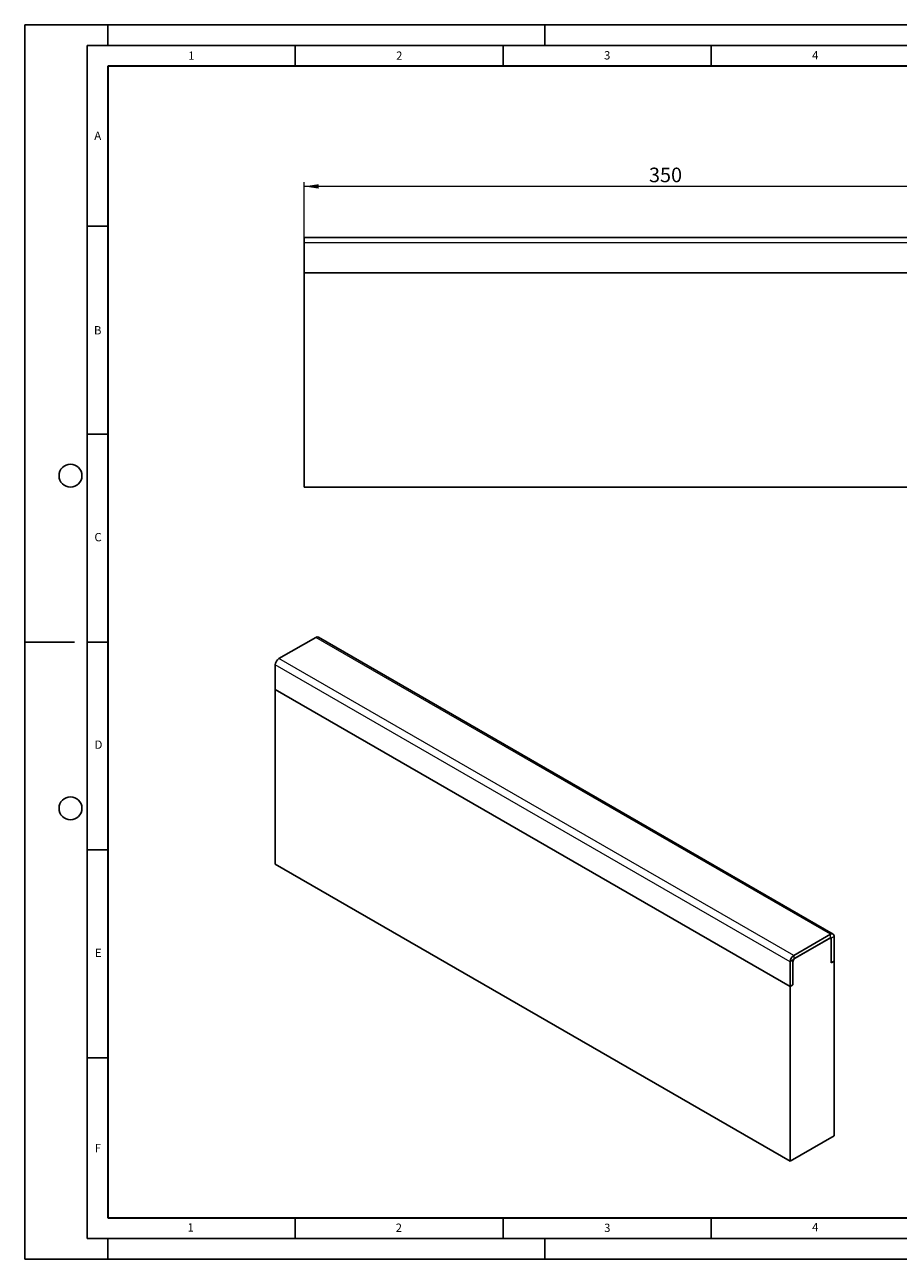
# Model space of a CAD drawing. Units: millimetres. Extents: x 0 to 420, y 0 to 297.
# Drawn here: x 0 to 210, y 0 to 297 of the extents above; entities that cross this region are included whole.
import ezdxf

# ---------------------------------------------------------------- set-up
doc = ezdxf.new("R2010")
doc.units = ezdxf.units.MM
doc.layers.add('LINIEN-DICK', color=7, linetype='Continuous', lineweight=35)
doc.layers.add('LINIEN-DÜNN', color=7, linetype='Continuous')
doc.layers.add('VORLAGE_TEXT', color=7, linetype='Continuous')
doc.styles.add('SLDTEXTSTYLE0', font='TXT', dxfattribs={"width": 0.605})
doc.dimstyles.new('SLDDIMSTYLE0', dxfattribs={"dimtxt": 3.5, "dimasz": 3.5, "dimexe": 0, "dimexo": 0.0625, "dimgap": 0.875, "dimtad": 1, "dimlfac": 2, "dimrnd": 1e-09, "dimzin": 12, "dimdsep": 46, "dimtxsty": 'SLDTEXTSTYLE0', "dimsah": 1, "dimcen": 0.09, "dimadec": 0, "dimazin": 3, "dimtfac": 1, "dimtdec": 3, "dimtofl": 0, "dimtmove": 0, "dimatfit": 3, "dimfxl": 1, "dimfrac": 2, "dimtolj": 1, "dimtzin": 12, "dimarcsym": 0})

# ---------------------------------------------------------------- blocks, each defined once
blk = doc.blocks.new('_D')
at = {"color": 7, "linetype": 'Continuous', "lineweight": 18}
for p, q in [((67.19, 245.87), (67.19, 259.1)), ((242.19, 245.87), (242.19, 259.1)), ((242.19, 258.1), (67.19, 258.1))]:
    blk.add_line(p, q, dxfattribs=at)
for points in [[(67.19, 258.1), (70.69, 257.56), (70.69, 258.64)], [(242.19, 258.1), (238.69, 258.64), (238.69, 257.56)]]:
    blk.add_solid(points, dxfattribs=at)
at = {"color": 7, "linetype": 'Continuous', "lineweight": 18, "insert": (150.07, 262.61), "char_height": 3.5, "attachment_point": 1, "style": 'SLDTEXTSTYLE0'}
blk.add_mtext('350', dxfattribs=at)

msp = doc.modelspace()

# ---------------------------------------------------------------- linework, layer by layer
at = {"color": 7, "linetype": 'Continuous', "lineweight": 25}
for p, q in [((242.1942, 245.7687), (67.1942, 245.7687)), ((67.1942, 244.5187), (67.1942, 245.7687)), ((67.1942, 237.2687), (67.1942, 244.5187)), ((242.1942, 237.2687), (67.1942, 237.2687)), ((67.1942, 237.2687), (67.1942, 185.7687)), ((67.1942, 185.7687), (242.1942, 185.7687)), ((61.1213, 144.5183), (69.9602, 149.6209)), ((194.3288, 78.247), (70.5851, 149.6827)), ((60.2374, 137.0675), (60.2374, 142.9874)), ((183.9811, 65.6317), (60.2374, 137.0675)), ((60.2374, 137.0675), (60.2374, 95.0156)), ((60.2374, 95.0156), (183.9811, 23.5799)), ((184.865, 73.0826), (193.7038, 78.1851)), ((184.865, 72.2661), (193.7038, 77.3686)), ((193.7253, 77.2016), (193.5699, 77.2913)), ((193.8806, 77.2665), (193.8806, 71.3466)), ((194.5877, 77.6747), (194.5877, 71.7548)), ((185.2186, 72.4702), (193.3503, 77.1645)), ((193.8806, 76.8583), (193.8806, 71.3466)), ((183.9811, 65.6317), (183.9811, 71.5517)), ((184.6882, 66.04), (184.6882, 71.9599)), ((184.6882, 66.04), (184.6882, 71.5516)), ((194.5877, 71.7548), (193.8806, 71.3466)), ((194.5877, 29.703), (194.5877, 71.7548)), ((184.6882, 66.04), (183.9811, 65.6317)), ((183.9811, 23.5799), (183.9811, 65.6317)), ((183.9811, 23.5799), (194.5877, 29.703))]:
    msp.add_line(p, q, dxfattribs=at)
at = {"color": 8, "linetype": 'Continuous', "lineweight": 18}
for p, q in [((242.1942, 244.5187), (67.1942, 244.5187)), ((193.7038, 78.1851), (69.9602, 149.6209)), ((183.9811, 71.5517), (60.2374, 142.9874)), ((184.865, 73.0826), (61.1213, 144.5183)), ((193.7038, 77.3686), (193.7038, 78.1851)), ((193.8806, 77.2665), (193.7038, 77.3686)), ((194.5877, 77.6747), (193.8806, 77.2665)), ((184.6882, 71.9599), (183.9811, 71.5517)), ((184.865, 73.0826), (184.865, 72.2661))]:
    msp.add_line(p, q, dxfattribs=at)
at = {"color": 7, "linetype": 'Continuous', "lineweight": 25}
for centre, radius, start, end in [((70.3263, 149.1098), 0.6287, 65.692881, 125.617577), ((62.1565, 142.9001), 1.921, 122.605478, 177.394522), ((193.5573, 76.9107), 0.3275, 350.785963, 129.203285), ((194.0489, 77.7621), 0.5459, 350.785963, 129.203285), ((193.7729, 77.284), 0.1092, 350.785963, 129.203285), ((185.9002, 71.4643), 1.921, 122.605478, 177.394522), ((185.8396, 71.4992), 1.1526, 122.605478, 177.394522), ((185.072, 71.9424), 0.3842, 122.605478, 177.394522)]:
    msp.add_arc(centre, radius, start, end, dxfattribs=at)
at = {"layer": 'LINIEN-DICK'}
for p, q in [((20, 287), (20, 10)), ((410, 287), (20, 287)), ((20, 10), (415, 10))]:
    msp.add_line(p, q, dxfattribs=at)
at = {"layer": 'LINIEN-DÜNN'}
for p, q in [((0, 0), (0, 297)), ((0, 297), (420, 297)), ((20, 292), (20, 297)), ((125, 292), (125, 297)), ((15, 292), (415, 292)), ((15, 292), (15, 5)), ((65, 292), (65, 287)), ((115, 292), (115, 287)), ((165, 292), (165, 287)), ((15, 248.5), (20, 248.5)), ((15, 198.5), (20, 198.5)), ((12, 148.5), (0, 148.5)), ((15, 148.5), (20, 148.5)), ((15, 98.5), (20, 98.5)), ((15, 48.5), (20, 48.5)), ((65, 10), (65, 5)), ((115, 10), (115, 5)), ((165, 10), (165, 5)), ((15, 5), (415, 5)), ((20, 5), (20, 0)), ((125, 5), (125, 0)), ((0, 0), (420, 0))]:
    msp.add_line(p, q, dxfattribs=at)
for centre in [(11, 188.5), (11, 108.5)]:
    msp.add_circle(centre, 2.75, dxfattribs=at)

# ---------------------------------------------------------------- texts
at = {"layer": 'VORLAGE_TEXT', "char_height": 2, "attachment_point": 2, "style": 'SLDTEXTSTYLE0'}
for s, insert in [('1', (40.051, 290.553)), ('2', (90.0332, 290.5567)), ('3', (140.0166, 290.6379)), ('4', (190.03, 290.6343)), ('A', (17.561, 271.2966)), ('B', (17.5517, 224.4926)), ('C', (17.6275, 174.7262)), ('D', (17.7359, 124.8018)), ('E', (17.6898, 74.7268)), ('F', (17.5937, 27.7733)), ('1', (39.9009, 8.6623)), ('2', (89.9334, 8.5904)), ('3', (140.0453, 8.5647)), ('4', (190.0227, 8.7073))]:
    msp.add_mtext(s, dxfattribs=dict(at, insert=insert))

# ---------------------------------------------------------------- dimensions: what is measured, and where the dimension line sits
at = {"color": 7, "linetype": 'Continuous', "lineweight": 18}
dim = msp.add_linear_dim(base=(67.1942, 258.0967), p1=(242.1942, 245.7687), p2=(67.1942, 245.7687), dimstyle='SLDDIMSTYLE0', dxfattribs=at)
dim.commit()
dim.dimension.update_dxf_attribs({"geometry": '_D', "text_midpoint": (153.3599, 258.0967), "dimtype": 160})

doc.saveas('drawing.dxf')
